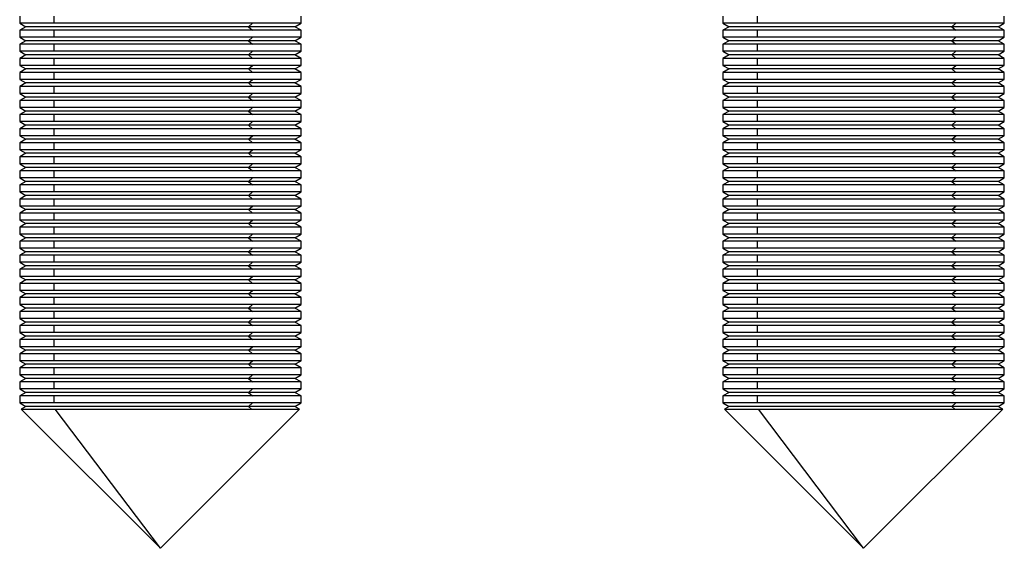
# Model space of a CAD drawing. Units: inches. Extents: x 2168 to 4937, y 3384 to 8520.
# Drawn here: x 3274 to 3295, y 5298 to 5309 of the extents above; entities that cross this region are included whole.
import ezdxf

# ---------------------------------------------------------------- set-up
doc = ezdxf.new("R2010")
doc.units = ezdxf.units.IN
doc.header["$MEASUREMENT"] = 0
doc.layers.add('Helaform', color=7, linetype='Continuous')

# ---------------------------------------------------------------- blocks, each defined once
blk = doc.blocks.new('SKANDI Hanger (side)')
at = {"color": 7, "linetype": 'Continuous', "lineweight": 25}
for p, q in [((22, -32.95), (22, -33.1)), ((22.733, -33.1), (22.733, -32.95)), ((28, -33.1), (28, -32.95)), ((37, -32.95), (37, -33.1)), ((37.733, -33.1), (37.733, -32.95)), ((43, -33.1), (43, -32.95)), ((22, -33.1), (22.13, -33.175)), ((22.733, -33.1), (22, -33.1)), ((22.13, -33.175), (22, -33.25)), ((26.88, -33.175), (22.13, -33.175)), ((26.965, -33.1), (22.733, -33.1)), ((26.88, -33.175), (26.965, -33.1)), ((26.88, -33.175), (26.965, -33.25)), ((27.87, -33.175), (26.88, -33.175)), ((28, -33.1), (26.965, -33.1)), ((27.87, -33.175), (28, -33.1)), ((28, -33.25), (27.87, -33.175)), ((37, -33.1), (37.13, -33.175)), ((37.733, -33.1), (37, -33.1)), ((37.13, -33.175), (37, -33.25)), ((41.88, -33.175), (37.13, -33.175)), ((41.965, -33.1), (37.733, -33.1)), ((41.88, -33.175), (41.965, -33.1)), ((41.88, -33.175), (41.965, -33.25)), ((42.87, -33.175), (41.88, -33.175)), ((43, -33.1), (41.965, -33.1)), ((42.87, -33.175), (43, -33.1)), ((43, -33.25), (42.87, -33.175)), ((22, -33.25), (22, -33.4)), ((22.733, -33.25), (22, -33.25)), ((26.965, -33.25), (22.733, -33.25)), ((22.733, -33.4), (22.733, -33.25)), ((28, -33.25), (26.965, -33.25)), ((28, -33.4), (28, -33.25)), ((37, -33.25), (37, -33.4)), ((37.733, -33.25), (37, -33.25)), ((41.965, -33.25), (37.733, -33.25)), ((37.733, -33.4), (37.733, -33.25)), ((43, -33.25), (41.965, -33.25)), ((43, -33.4), (43, -33.25)), ((22, -33.4), (22.13, -33.475)), ((22.733, -33.4), (22, -33.4)), ((22.13, -33.475), (22, -33.55)), ((22, -33.55), (22, -33.7)), ((22.733, -33.55), (22, -33.55)), ((26.88, -33.475), (22.13, -33.475)), ((26.965, -33.4), (22.733, -33.4)), ((26.965, -33.55), (22.733, -33.55)), ((22.733, -33.7), (22.733, -33.55)), ((26.88, -33.475), (26.965, -33.4)), ((26.88, -33.475), (26.965, -33.55)), ((27.87, -33.475), (26.88, -33.475)), ((28, -33.4), (26.965, -33.4)), ((28, -33.55), (26.965, -33.55)), ((27.87, -33.475), (28, -33.4)), ((28, -33.55), (27.87, -33.475)), ((28, -33.7), (28, -33.55)), ((37, -33.4), (37.13, -33.475)), ((37.733, -33.4), (37, -33.4)), ((37.13, -33.475), (37, -33.55)), ((37, -33.55), (37, -33.7)), ((37.733, -33.55), (37, -33.55)), ((41.88, -33.475), (37.13, -33.475)), ((41.965, -33.4), (37.733, -33.4)), ((41.965, -33.55), (37.733, -33.55)), ((37.733, -33.7), (37.733, -33.55)), ((41.88, -33.475), (41.965, -33.4)), ((41.88, -33.475), (41.965, -33.55)), ((42.87, -33.475), (41.88, -33.475)), ((43, -33.4), (41.965, -33.4)), ((43, -33.55), (41.965, -33.55)), ((42.87, -33.475), (43, -33.4)), ((43, -33.55), (42.87, -33.475)), ((43, -33.7), (43, -33.55)), ((22, -33.7), (22.13, -33.775)), ((22.733, -33.7), (22, -33.7)), ((22.13, -33.775), (22, -33.85)), ((26.88, -33.775), (22.13, -33.775)), ((26.965, -33.7), (22.733, -33.7)), ((26.88, -33.775), (26.965, -33.7)), ((26.88, -33.775), (26.965, -33.85)), ((27.87, -33.775), (26.88, -33.775)), ((28, -33.7), (26.965, -33.7)), ((27.87, -33.775), (28, -33.7)), ((28, -33.85), (27.87, -33.775)), ((37, -33.7), (37.13, -33.775)), ((37.733, -33.7), (37, -33.7)), ((37.13, -33.775), (37, -33.85)), ((41.88, -33.775), (37.13, -33.775)), ((41.965, -33.7), (37.733, -33.7)), ((41.88, -33.775), (41.965, -33.7)), ((41.88, -33.775), (41.965, -33.85)), ((42.87, -33.775), (41.88, -33.775)), ((43, -33.7), (41.965, -33.7)), ((42.87, -33.775), (43, -33.7)), ((43, -33.85), (42.87, -33.775)), ((22, -33.85), (22, -34)), ((22.733, -33.85), (22, -33.85)), ((22, -34), (22.13, -34.075)), ((22.733, -34), (22, -34)), ((26.965, -33.85), (22.733, -33.85)), ((22.733, -34), (22.733, -33.85)), ((26.965, -34), (22.733, -34)), ((26.88, -34.075), (26.965, -34)), ((28, -33.85), (26.965, -33.85)), ((28, -34), (26.965, -34)), ((27.87, -34.075), (28, -34)), ((28, -34), (28, -33.85)), ((37, -33.85), (37, -34)), ((37.733, -33.85), (37, -33.85)), ((37, -34), (37.13, -34.075)), ((37.733, -34), (37, -34)), ((41.965, -33.85), (37.733, -33.85)), ((37.733, -34), (37.733, -33.85)), ((41.965, -34), (37.733, -34)), ((41.88, -34.075), (41.965, -34)), ((43, -33.85), (41.965, -33.85)), ((43, -34), (41.965, -34)), ((42.87, -34.075), (43, -34)), ((43, -34), (43, -33.85)), ((22.13, -34.075), (22, -34.15)), ((22, -34.15), (22, -34.3)), ((22.733, -34.15), (22, -34.15)), ((26.88, -34.075), (22.13, -34.075)), ((26.965, -34.15), (22.733, -34.15)), ((22.733, -34.3), (22.733, -34.15)), ((26.88, -34.075), (26.965, -34.15)), ((27.87, -34.075), (26.88, -34.075)), ((28, -34.15), (26.965, -34.15)), ((28, -34.15), (27.87, -34.075)), ((28, -34.3), (28, -34.15)), ((37.13, -34.075), (37, -34.15)), ((37, -34.15), (37, -34.3)), ((37.733, -34.15), (37, -34.15)), ((41.88, -34.075), (37.13, -34.075)), ((41.965, -34.15), (37.733, -34.15)), ((37.733, -34.3), (37.733, -34.15)), ((41.88, -34.075), (41.965, -34.15)), ((42.87, -34.075), (41.88, -34.075)), ((43, -34.15), (41.965, -34.15)), ((43, -34.15), (42.87, -34.075)), ((43, -34.3), (43, -34.15)), ((22, -34.3), (22.13, -34.375)), ((22.733, -34.3), (22, -34.3)), ((22.13, -34.375), (22, -34.45)), ((26.88, -34.375), (22.13, -34.375)), ((26.965, -34.3), (22.733, -34.3)), ((26.88, -34.375), (26.965, -34.3)), ((26.88, -34.375), (26.965, -34.45)), ((27.87, -34.375), (26.88, -34.375)), ((28, -34.3), (26.965, -34.3)), ((27.87, -34.375), (28, -34.3)), ((28, -34.45), (27.87, -34.375)), ((37, -34.3), (37.13, -34.375)), ((37.733, -34.3), (37, -34.3)), ((37.13, -34.375), (37, -34.45)), ((41.88, -34.375), (37.13, -34.375)), ((41.965, -34.3), (37.733, -34.3)), ((41.88, -34.375), (41.965, -34.3)), ((41.88, -34.375), (41.965, -34.45)), ((42.87, -34.375), (41.88, -34.375)), ((43, -34.3), (41.965, -34.3)), ((42.87, -34.375), (43, -34.3)), ((43, -34.45), (42.87, -34.375)), ((22, -34.45), (22, -34.6)), ((22.733, -34.45), (22, -34.45)), ((22, -34.6), (22.13, -34.675)), ((22.733, -34.6), (22, -34.6)), ((26.965, -34.45), (22.733, -34.45)), ((22.733, -34.6), (22.733, -34.45)), ((26.965, -34.6), (22.733, -34.6)), ((26.88, -34.675), (26.965, -34.6)), ((28, -34.45), (26.965, -34.45)), ((28, -34.6), (26.965, -34.6)), ((27.87, -34.675), (28, -34.6)), ((28, -34.6), (28, -34.45)), ((37, -34.45), (37, -34.6)), ((37.733, -34.45), (37, -34.45)), ((37, -34.6), (37.13, -34.675)), ((37.733, -34.6), (37, -34.6)), ((41.965, -34.45), (37.733, -34.45)), ((37.733, -34.6), (37.733, -34.45)), ((41.965, -34.6), (37.733, -34.6)), ((41.88, -34.675), (41.965, -34.6)), ((43, -34.45), (41.965, -34.45)), ((43, -34.6), (41.965, -34.6)), ((42.87, -34.675), (43, -34.6)), ((43, -34.6), (43, -34.45)), ((22.13, -34.675), (22, -34.75)), ((22, -34.75), (22, -34.9)), ((22.733, -34.75), (22, -34.75)), ((26.88, -34.675), (22.13, -34.675)), ((26.965, -34.75), (22.733, -34.75)), ((22.733, -34.9), (22.733, -34.75)), ((26.88, -34.675), (26.965, -34.75)), ((27.87, -34.675), (26.88, -34.675)), ((28, -34.75), (26.965, -34.75)), ((28, -34.75), (27.87, -34.675)), ((28, -34.9), (28, -34.75)), ((37.13, -34.675), (37, -34.75)), ((37, -34.75), (37, -34.9)), ((37.733, -34.75), (37, -34.75)), ((41.88, -34.675), (37.13, -34.675)), ((41.965, -34.75), (37.733, -34.75)), ((37.733, -34.9), (37.733, -34.75)), ((41.88, -34.675), (41.965, -34.75)), ((42.87, -34.675), (41.88, -34.675)), ((43, -34.75), (41.965, -34.75)), ((43, -34.75), (42.87, -34.675)), ((43, -34.9), (43, -34.75)), ((22, -34.9), (22.13, -34.975)), ((22.733, -34.9), (22, -34.9)), ((22.13, -34.975), (22, -35.05)), ((22, -35.05), (22, -35.2)), ((22.733, -35.05), (22, -35.05)), ((26.88, -34.975), (22.13, -34.975)), ((26.965, -34.9), (22.733, -34.9)), ((26.965, -35.05), (22.733, -35.05)), ((22.733, -35.2), (22.733, -35.05)), ((26.88, -34.975), (26.965, -34.9)), ((26.88, -34.975), (26.965, -35.05)), ((27.87, -34.975), (26.88, -34.975)), ((28, -34.9), (26.965, -34.9)), ((28, -35.05), (26.965, -35.05)), ((27.87, -34.975), (28, -34.9)), ((28, -35.05), (27.87, -34.975)), ((28, -35.2), (28, -35.05)), ((37, -34.9), (37.13, -34.975)), ((37.733, -34.9), (37, -34.9)), ((37.13, -34.975), (37, -35.05)), ((37, -35.05), (37, -35.2)), ((37.733, -35.05), (37, -35.05)), ((41.88, -34.975), (37.13, -34.975)), ((41.965, -34.9), (37.733, -34.9)), ((41.965, -35.05), (37.733, -35.05)), ((37.733, -35.2), (37.733, -35.05)), ((41.88, -34.975), (41.965, -34.9)), ((41.88, -34.975), (41.965, -35.05)), ((42.87, -34.975), (41.88, -34.975)), ((43, -34.9), (41.965, -34.9)), ((43, -35.05), (41.965, -35.05)), ((42.87, -34.975), (43, -34.9)), ((43, -35.05), (42.87, -34.975)), ((43, -35.2), (43, -35.05)), ((22, -35.2), (22.13, -35.275)), ((22.733, -35.2), (22, -35.2)), ((22.13, -35.275), (22, -35.35)), ((26.88, -35.275), (22.13, -35.275)), ((26.965, -35.2), (22.733, -35.2)), ((26.88, -35.275), (26.965, -35.2)), ((26.88, -35.275), (26.965, -35.35)), ((27.87, -35.275), (26.88, -35.275)), ((28, -35.2), (26.965, -35.2)), ((27.87, -35.275), (28, -35.2)), ((28, -35.35), (27.87, -35.275)), ((37, -35.2), (37.13, -35.275)), ((37.733, -35.2), (37, -35.2)), ((37.13, -35.275), (37, -35.35)), ((41.88, -35.275), (37.13, -35.275)), ((41.965, -35.2), (37.733, -35.2)), ((41.88, -35.275), (41.965, -35.2)), ((41.88, -35.275), (41.965, -35.35)), ((42.87, -35.275), (41.88, -35.275)), ((43, -35.2), (41.965, -35.2)), ((42.87, -35.275), (43, -35.2)), ((43, -35.35), (42.87, -35.275)), ((22, -35.35), (22, -35.5)), ((22.733, -35.35), (22, -35.35)), ((26.965, -35.35), (22.733, -35.35)), ((22.733, -35.5), (22.733, -35.35)), ((28, -35.35), (26.965, -35.35)), ((28, -35.5), (28, -35.35)), ((37, -35.35), (37, -35.5)), ((37.733, -35.35), (37, -35.35)), ((41.965, -35.35), (37.733, -35.35)), ((37.733, -35.5), (37.733, -35.35)), ((43, -35.35), (41.965, -35.35)), ((43, -35.5), (43, -35.35)), ((22, -35.5), (22.13, -35.575)), ((22.733, -35.5), (22, -35.5)), ((22.13, -35.575), (22, -35.65)), ((22, -35.65), (22, -35.8)), ((22.733, -35.65), (22, -35.65)), ((26.88, -35.575), (22.13, -35.575)), ((26.965, -35.5), (22.733, -35.5)), ((26.965, -35.65), (22.733, -35.65)), ((22.733, -35.8), (22.733, -35.65)), ((26.88, -35.575), (26.965, -35.5)), ((26.88, -35.575), (26.965, -35.65)), ((27.87, -35.575), (26.88, -35.575)), ((28, -35.5), (26.965, -35.5)), ((28, -35.65), (26.965, -35.65)), ((27.87, -35.575), (28, -35.5)), ((28, -35.65), (27.87, -35.575)), ((28, -35.8), (28, -35.65)), ((37, -35.5), (37.13, -35.575)), ((37.733, -35.5), (37, -35.5)), ((37.13, -35.575), (37, -35.65)), ((37, -35.65), (37, -35.8)), ((37.733, -35.65), (37, -35.65)), ((41.88, -35.575), (37.13, -35.575)), ((41.965, -35.5), (37.733, -35.5)), ((41.965, -35.65), (37.733, -35.65)), ((37.733, -35.8), (37.733, -35.65)), ((41.88, -35.575), (41.965, -35.5)), ((41.88, -35.575), (41.965, -35.65)), ((42.87, -35.575), (41.88, -35.575)), ((43, -35.5), (41.965, -35.5)), ((43, -35.65), (41.965, -35.65)), ((42.87, -35.575), (43, -35.5)), ((43, -35.65), (42.87, -35.575)), ((43, -35.8), (43, -35.65)), ((22, -35.8), (22.13, -35.875)), ((22.733, -35.8), (22, -35.8)), ((22.13, -35.875), (22, -35.95)), ((26.88, -35.875), (22.13, -35.875)), ((26.965, -35.8), (22.733, -35.8)), ((26.88, -35.875), (26.965, -35.8)), ((26.88, -35.875), (26.965, -35.95)), ((27.87, -35.875), (26.88, -35.875)), ((28, -35.8), (26.965, -35.8)), ((27.87, -35.875), (28, -35.8)), ((28, -35.95), (27.87, -35.875)), ((37, -35.8), (37.13, -35.875)), ((37.733, -35.8), (37, -35.8)), ((37.13, -35.875), (37, -35.95)), ((41.88, -35.875), (37.13, -35.875)), ((41.965, -35.8), (37.733, -35.8)), ((41.88, -35.875), (41.965, -35.8)), ((41.88, -35.875), (41.965, -35.95)), ((42.87, -35.875), (41.88, -35.875)), ((43, -35.8), (41.965, -35.8)), ((42.87, -35.875), (43, -35.8)), ((43, -35.95), (42.87, -35.875)), ((22, -35.95), (22, -36.1)), ((22.733, -35.95), (22, -35.95)), ((22, -36.1), (22.13, -36.175)), ((22.733, -36.1), (22, -36.1)), ((26.965, -35.95), (22.733, -35.95)), ((22.733, -36.1), (22.733, -35.95)), ((26.965, -36.1), (22.733, -36.1)), ((26.88, -36.175), (26.965, -36.1)), ((28, -35.95), (26.965, -35.95)), ((28, -36.1), (26.965, -36.1)), ((27.87, -36.175), (28, -36.1)), ((28, -36.1), (28, -35.95)), ((37, -35.95), (37, -36.1)), ((37.733, -35.95), (37, -35.95)), ((37, -36.1), (37.13, -36.175)), ((37.733, -36.1), (37, -36.1)), ((41.965, -35.95), (37.733, -35.95)), ((37.733, -36.1), (37.733, -35.95)), ((41.965, -36.1), (37.733, -36.1)), ((41.88, -36.175), (41.965, -36.1)), ((43, -35.95), (41.965, -35.95)), ((43, -36.1), (41.965, -36.1)), ((42.87, -36.175), (43, -36.1)), ((43, -36.1), (43, -35.95)), ((22.13, -36.175), (22, -36.25)), ((22, -36.25), (22, -36.4)), ((22.733, -36.25), (22, -36.25)), ((26.88, -36.175), (22.13, -36.175)), ((26.965, -36.25), (22.733, -36.25)), ((22.733, -36.4), (22.733, -36.25)), ((26.88, -36.175), (26.965, -36.25)), ((27.87, -36.175), (26.88, -36.175)), ((28, -36.25), (26.965, -36.25)), ((28, -36.25), (27.87, -36.175)), ((28, -36.4), (28, -36.25)), ((37.13, -36.175), (37, -36.25)), ((37, -36.25), (37, -36.4)), ((37.733, -36.25), (37, -36.25)), ((41.88, -36.175), (37.13, -36.175)), ((41.965, -36.25), (37.733, -36.25)), ((37.733, -36.4), (37.733, -36.25)), ((41.88, -36.175), (41.965, -36.25)), ((42.87, -36.175), (41.88, -36.175)), ((43, -36.25), (41.965, -36.25)), ((43, -36.25), (42.87, -36.175)), ((43, -36.4), (43, -36.25)), ((22, -36.4), (22.13, -36.475)), ((22.733, -36.4), (22, -36.4)), ((22.13, -36.475), (22, -36.55)), ((26.88, -36.475), (22.13, -36.475)), ((26.965, -36.4), (22.733, -36.4)), ((26.88, -36.475), (26.965, -36.4)), ((26.88, -36.475), (26.965, -36.55)), ((27.87, -36.475), (26.88, -36.475)), ((28, -36.4), (26.965, -36.4)), ((27.87, -36.475), (28, -36.4)), ((28, -36.55), (27.87, -36.475)), ((37, -36.4), (37.13, -36.475)), ((37.733, -36.4), (37, -36.4)), ((37.13, -36.475), (37, -36.55)), ((41.88, -36.475), (37.13, -36.475)), ((41.965, -36.4), (37.733, -36.4)), ((41.88, -36.475), (41.965, -36.4)), ((41.88, -36.475), (41.965, -36.55)), ((42.87, -36.475), (41.88, -36.475)), ((43, -36.4), (41.965, -36.4)), ((42.87, -36.475), (43, -36.4)), ((43, -36.55), (42.87, -36.475)), ((22, -36.55), (22, -36.7)), ((22.733, -36.55), (22, -36.55)), ((22, -36.7), (22.13, -36.775)), ((22.733, -36.7), (22, -36.7)), ((26.965, -36.55), (22.733, -36.55)), ((22.733, -36.7), (22.733, -36.55)), ((26.965, -36.7), (22.733, -36.7)), ((26.88, -36.775), (26.965, -36.7)), ((28, -36.55), (26.965, -36.55)), ((28, -36.7), (26.965, -36.7)), ((27.87, -36.775), (28, -36.7)), ((28, -36.7), (28, -36.55)), ((37, -36.55), (37, -36.7)), ((37.733, -36.55), (37, -36.55)), ((37, -36.7), (37.13, -36.775)), ((37.733, -36.7), (37, -36.7)), ((41.965, -36.55), (37.733, -36.55)), ((37.733, -36.7), (37.733, -36.55)), ((41.965, -36.7), (37.733, -36.7)), ((41.88, -36.775), (41.965, -36.7)), ((43, -36.55), (41.965, -36.55)), ((43, -36.7), (41.965, -36.7)), ((42.87, -36.775), (43, -36.7)), ((43, -36.7), (43, -36.55)), ((22.13, -36.775), (22, -36.85)), ((22, -36.85), (22, -37)), ((22.733, -36.85), (22, -36.85)), ((26.88, -36.775), (22.13, -36.775)), ((26.965, -36.85), (22.733, -36.85)), ((22.733, -37), (22.733, -36.85)), ((26.88, -36.775), (26.965, -36.85)), ((27.87, -36.775), (26.88, -36.775)), ((28, -36.85), (26.965, -36.85)), ((28, -36.85), (27.87, -36.775)), ((28, -37), (28, -36.85)), ((37.13, -36.775), (37, -36.85)), ((37, -36.85), (37, -37)), ((37.733, -36.85), (37, -36.85)), ((41.88, -36.775), (37.13, -36.775)), ((41.965, -36.85), (37.733, -36.85)), ((37.733, -37), (37.733, -36.85)), ((41.88, -36.775), (41.965, -36.85)), ((42.87, -36.775), (41.88, -36.775)), ((43, -36.85), (41.965, -36.85)), ((43, -36.85), (42.87, -36.775)), ((43, -37), (43, -36.85)), ((22, -37), (22.13, -37.075)), ((22.733, -37), (22, -37)), ((22.13, -37.075), (22, -37.15)), ((22, -37.15), (22, -37.3)), ((22.733, -37.15), (22, -37.15)), ((26.88, -37.075), (22.13, -37.075)), ((26.965, -37), (22.733, -37)), ((26.965, -37.15), (22.733, -37.15)), ((22.733, -37.3), (22.733, -37.15)), ((26.88, -37.075), (26.965, -37)), ((26.88, -37.075), (26.965, -37.15)), ((27.87, -37.075), (26.88, -37.075)), ((28, -37), (26.965, -37)), ((28, -37.15), (26.965, -37.15)), ((27.87, -37.075), (28, -37)), ((28, -37.15), (27.87, -37.075)), ((28, -37.3), (28, -37.15)), ((37, -37), (37.13, -37.075)), ((37.733, -37), (37, -37)), ((37.13, -37.075), (37, -37.15)), ((37, -37.15), (37, -37.3)), ((37.733, -37.15), (37, -37.15)), ((41.88, -37.075), (37.13, -37.075)), ((41.965, -37), (37.733, -37)), ((41.965, -37.15), (37.733, -37.15)), ((37.733, -37.3), (37.733, -37.15)), ((41.88, -37.075), (41.965, -37)), ((41.88, -37.075), (41.965, -37.15)), ((42.87, -37.075), (41.88, -37.075)), ((43, -37), (41.965, -37)), ((43, -37.15), (41.965, -37.15)), ((42.87, -37.075), (43, -37)), ((43, -37.15), (42.87, -37.075)), ((43, -37.3), (43, -37.15)), ((22, -37.3), (22.13, -37.375)), ((22.733, -37.3), (22, -37.3)), ((22.13, -37.375), (22, -37.45)), ((26.88, -37.375), (22.13, -37.375)), ((26.965, -37.3), (22.733, -37.3)), ((26.88, -37.375), (26.965, -37.3)), ((26.88, -37.375), (26.965, -37.45)), ((27.87, -37.375), (26.88, -37.375)), ((28, -37.3), (26.965, -37.3)), ((27.87, -37.375), (28, -37.3)), ((28, -37.45), (27.87, -37.375)), ((37, -37.3), (37.13, -37.375)), ((37.733, -37.3), (37, -37.3)), ((37.13, -37.375), (37, -37.45)), ((41.88, -37.375), (37.13, -37.375)), ((41.965, -37.3), (37.733, -37.3)), ((41.88, -37.375), (41.965, -37.3)), ((41.88, -37.375), (41.965, -37.45)), ((42.87, -37.375), (41.88, -37.375)), ((43, -37.3), (41.965, -37.3)), ((42.87, -37.375), (43, -37.3)), ((43, -37.45), (42.87, -37.375)), ((22, -37.45), (22, -37.6)), ((22.733, -37.45), (22, -37.45)), ((26.965, -37.45), (22.733, -37.45)), ((22.733, -37.6), (22.733, -37.45)), ((28, -37.45), (26.965, -37.45)), ((28, -37.6), (28, -37.45)), ((37, -37.45), (37, -37.6)), ((37.733, -37.45), (37, -37.45)), ((41.965, -37.45), (37.733, -37.45)), ((37.733, -37.6), (37.733, -37.45)), ((43, -37.45), (41.965, -37.45)), ((43, -37.6), (43, -37.45)), ((22, -37.6), (22.13, -37.675)), ((22.733, -37.6), (22, -37.6)), ((22.13, -37.675), (22, -37.75)), ((22, -37.75), (22, -37.9)), ((22.733, -37.75), (22, -37.75)), ((26.88, -37.675), (22.13, -37.675)), ((26.965, -37.6), (22.733, -37.6)), ((26.965, -37.75), (22.733, -37.75)), ((22.733, -37.9), (22.733, -37.75)), ((26.88, -37.675), (26.965, -37.6)), ((26.88, -37.675), (26.965, -37.75)), ((27.87, -37.675), (26.88, -37.675)), ((28, -37.6), (26.965, -37.6)), ((28, -37.75), (26.965, -37.75)), ((27.87, -37.675), (28, -37.6)), ((28, -37.75), (27.87, -37.675)), ((28, -37.9), (28, -37.75)), ((37, -37.6), (37.13, -37.675)), ((37.733, -37.6), (37, -37.6)), ((37.13, -37.675), (37, -37.75)), ((37, -37.75), (37, -37.9)), ((37.733, -37.75), (37, -37.75)), ((41.88, -37.675), (37.13, -37.675)), ((41.965, -37.6), (37.733, -37.6)), ((41.965, -37.75), (37.733, -37.75)), ((37.733, -37.9), (37.733, -37.75)), ((41.88, -37.675), (41.965, -37.6)), ((41.88, -37.675), (41.965, -37.75)), ((42.87, -37.675), (41.88, -37.675)), ((43, -37.6), (41.965, -37.6)), ((43, -37.75), (41.965, -37.75)), ((42.87, -37.675), (43, -37.6)), ((43, -37.75), (42.87, -37.675)), ((43, -37.9), (43, -37.75)), ((22, -37.9), (22.13, -37.975)), ((22.733, -37.9), (22, -37.9)), ((22.13, -37.975), (22, -38.05)), ((26.88, -37.975), (22.13, -37.975)), ((26.965, -37.9), (22.733, -37.9)), ((26.88, -37.975), (26.965, -37.9)), ((26.88, -37.975), (26.965, -38.05)), ((27.87, -37.975), (26.88, -37.975)), ((28, -37.9), (26.965, -37.9)), ((27.87, -37.975), (28, -37.9)), ((28, -38.05), (27.87, -37.975)), ((37, -37.9), (37.13, -37.975)), ((37.733, -37.9), (37, -37.9)), ((37.13, -37.975), (37, -38.05)), ((41.88, -37.975), (37.13, -37.975)), ((41.965, -37.9), (37.733, -37.9)), ((41.88, -37.975), (41.965, -37.9)), ((41.88, -37.975), (41.965, -38.05)), ((42.87, -37.975), (41.88, -37.975)), ((43, -37.9), (41.965, -37.9)), ((42.87, -37.975), (43, -37.9)), ((43, -38.05), (42.87, -37.975)), ((22, -38.05), (22, -38.2)), ((22.733, -38.05), (22, -38.05)), ((22, -38.2), (22.13, -38.275)), ((22.733, -38.2), (22, -38.2)), ((26.965, -38.05), (22.733, -38.05)), ((22.733, -38.2), (22.733, -38.05)), ((26.965, -38.2), (22.733, -38.2)), ((26.88, -38.275), (26.965, -38.2)), ((28, -38.05), (26.965, -38.05)), ((28, -38.2), (26.965, -38.2)), ((27.87, -38.275), (28, -38.2)), ((28, -38.2), (28, -38.05)), ((37, -38.05), (37, -38.2)), ((37.733, -38.05), (37, -38.05)), ((37, -38.2), (37.13, -38.275)), ((37.733, -38.2), (37, -38.2)), ((41.965, -38.05), (37.733, -38.05)), ((37.733, -38.2), (37.733, -38.05)), ((41.965, -38.2), (37.733, -38.2)), ((41.88, -38.275), (41.965, -38.2)), ((43, -38.05), (41.965, -38.05)), ((43, -38.2), (41.965, -38.2)), ((42.87, -38.275), (43, -38.2)), ((43, -38.2), (43, -38.05)), ((22.13, -38.275), (22, -38.35)), ((22, -38.35), (22, -38.5)), ((22.733, -38.35), (22, -38.35)), ((26.88, -38.275), (22.13, -38.275)), ((26.965, -38.35), (22.733, -38.35)), ((22.733, -38.5), (22.733, -38.35)), ((26.88, -38.275), (26.965, -38.35)), ((27.87, -38.275), (26.88, -38.275)), ((28, -38.35), (26.965, -38.35)), ((28, -38.35), (27.87, -38.275)), ((28, -38.5), (28, -38.35)), ((37.13, -38.275), (37, -38.35)), ((37, -38.35), (37, -38.5)), ((37.733, -38.35), (37, -38.35)), ((41.88, -38.275), (37.13, -38.275)), ((41.965, -38.35), (37.733, -38.35)), ((37.733, -38.5), (37.733, -38.35)), ((41.88, -38.275), (41.965, -38.35)), ((42.87, -38.275), (41.88, -38.275)), ((43, -38.35), (41.965, -38.35)), ((43, -38.35), (42.87, -38.275)), ((43, -38.5), (43, -38.35)), ((22, -38.5), (22.13, -38.575)), ((22.733, -38.5), (22, -38.5)), ((22.13, -38.575), (22, -38.65)), ((26.88, -38.575), (22.13, -38.575)), ((26.965, -38.5), (22.733, -38.5)), ((26.88, -38.575), (26.965, -38.5)), ((26.88, -38.575), (26.965, -38.65)), ((27.87, -38.575), (26.88, -38.575)), ((28, -38.5), (26.965, -38.5)), ((27.87, -38.575), (28, -38.5)), ((28, -38.65), (27.87, -38.575)), ((37, -38.5), (37.13, -38.575)), ((37.733, -38.5), (37, -38.5)), ((37.13, -38.575), (37, -38.65)), ((41.88, -38.575), (37.13, -38.575)), ((41.965, -38.5), (37.733, -38.5)), ((41.88, -38.575), (41.965, -38.5)), ((41.88, -38.575), (41.965, -38.65)), ((42.87, -38.575), (41.88, -38.575)), ((43, -38.5), (41.965, -38.5)), ((42.87, -38.575), (43, -38.5)), ((43, -38.65), (42.87, -38.575)), ((22, -38.65), (22, -38.8)), ((22.733, -38.65), (22, -38.65)), ((22, -38.8), (22.13, -38.875)), ((22.733, -38.8), (22, -38.8)), ((26.965, -38.65), (22.733, -38.65)), ((22.733, -38.8), (22.733, -38.65)), ((26.965, -38.8), (22.733, -38.8)), ((26.88, -38.875), (26.965, -38.8)), ((28, -38.65), (26.965, -38.65)), ((28, -38.8), (26.965, -38.8)), ((27.87, -38.875), (28, -38.8)), ((28, -38.8), (28, -38.65)), ((37, -38.65), (37, -38.8)), ((37.733, -38.65), (37, -38.65)), ((37, -38.8), (37.13, -38.875)), ((37.733, -38.8), (37, -38.8)), ((41.965, -38.65), (37.733, -38.65)), ((37.733, -38.8), (37.733, -38.65)), ((41.965, -38.8), (37.733, -38.8)), ((41.88, -38.875), (41.965, -38.8)), ((43, -38.65), (41.965, -38.65)), ((43, -38.8), (41.965, -38.8)), ((42.87, -38.875), (43, -38.8)), ((43, -38.8), (43, -38.65)), ((22.13, -38.875), (22, -38.95)), ((22, -38.95), (22, -39.1)), ((22.733, -38.95), (22, -38.95)), ((26.88, -38.875), (22.13, -38.875)), ((26.965, -38.95), (22.733, -38.95)), ((22.733, -39.1), (22.733, -38.95)), ((26.88, -38.875), (26.965, -38.95)), ((27.87, -38.875), (26.88, -38.875)), ((28, -38.95), (26.965, -38.95)), ((28, -38.95), (27.87, -38.875)), ((28, -39.1), (28, -38.95)), ((37.13, -38.875), (37, -38.95)), ((37, -38.95), (37, -39.1)), ((37.733, -38.95), (37, -38.95)), ((41.88, -38.875), (37.13, -38.875)), ((41.965, -38.95), (37.733, -38.95)), ((37.733, -39.1), (37.733, -38.95)), ((41.88, -38.875), (41.965, -38.95)), ((42.87, -38.875), (41.88, -38.875)), ((43, -38.95), (41.965, -38.95)), ((43, -38.95), (42.87, -38.875)), ((43, -39.1), (43, -38.95)), ((22, -39.1), (22.13, -39.175)), ((22.733, -39.1), (22, -39.1)), ((22.13, -39.175), (22, -39.25)), ((22, -39.25), (22, -39.4)), ((22.733, -39.25), (22, -39.25)), ((26.88, -39.175), (22.13, -39.175)), ((26.965, -39.1), (22.733, -39.1)), ((26.965, -39.25), (22.733, -39.25)), ((22.733, -39.4), (22.733, -39.25)), ((26.88, -39.175), (26.965, -39.1)), ((26.88, -39.175), (26.965, -39.25)), ((27.87, -39.175), (26.88, -39.175)), ((28, -39.1), (26.965, -39.1)), ((28, -39.25), (26.965, -39.25)), ((27.87, -39.175), (28, -39.1)), ((28, -39.25), (27.87, -39.175)), ((28, -39.4), (28, -39.25)), ((37, -39.1), (37.13, -39.175)), ((37.733, -39.1), (37, -39.1)), ((37.13, -39.175), (37, -39.25)), ((37, -39.25), (37, -39.4)), ((37.733, -39.25), (37, -39.25)), ((41.88, -39.175), (37.13, -39.175)), ((41.965, -39.1), (37.733, -39.1)), ((41.965, -39.25), (37.733, -39.25)), ((37.733, -39.4), (37.733, -39.25)), ((41.88, -39.175), (41.965, -39.1)), ((41.88, -39.175), (41.965, -39.25)), ((42.87, -39.175), (41.88, -39.175)), ((43, -39.1), (41.965, -39.1)), ((43, -39.25), (41.965, -39.25)), ((42.87, -39.175), (43, -39.1)), ((43, -39.25), (42.87, -39.175)), ((43, -39.4), (43, -39.25)), ((22, -39.4), (22.13, -39.475)), ((22.733, -39.4), (22, -39.4)), ((22.13, -39.475), (22, -39.55)), ((26.88, -39.475), (22.13, -39.475)), ((26.965, -39.4), (22.733, -39.4)), ((26.88, -39.475), (26.965, -39.4)), ((26.88, -39.475), (26.965, -39.55)), ((27.87, -39.475), (26.88, -39.475)), ((28, -39.4), (26.965, -39.4)), ((27.87, -39.475), (28, -39.4)), ((28, -39.55), (27.87, -39.475)), ((37, -39.4), (37.13, -39.475)), ((37.733, -39.4), (37, -39.4)), ((37.13, -39.475), (37, -39.55)), ((41.88, -39.475), (37.13, -39.475)), ((41.965, -39.4), (37.733, -39.4)), ((41.88, -39.475), (41.965, -39.4)), ((41.88, -39.475), (41.965, -39.55)), ((42.87, -39.475), (41.88, -39.475)), ((43, -39.4), (41.965, -39.4)), ((42.87, -39.475), (43, -39.4)), ((43, -39.55), (42.87, -39.475)), ((22, -39.55), (22, -39.7)), ((22.733, -39.55), (22, -39.55)), ((26.965, -39.55), (22.733, -39.55)), ((22.733, -39.7), (22.733, -39.55)), ((28, -39.55), (26.965, -39.55)), ((28, -39.7), (28, -39.55)), ((37, -39.55), (37, -39.7)), ((37.733, -39.55), (37, -39.55)), ((41.965, -39.55), (37.733, -39.55)), ((37.733, -39.7), (37.733, -39.55)), ((43, -39.55), (41.965, -39.55)), ((43, -39.7), (43, -39.55)), ((22, -39.7), (22.13, -39.775)), ((22.733, -39.7), (22, -39.7)), ((22.13, -39.775), (22, -39.85)), ((22, -39.85), (22, -40)), ((22.733, -39.85), (22, -39.85)), ((26.88, -39.775), (22.13, -39.775)), ((26.965, -39.7), (22.733, -39.7)), ((26.965, -39.85), (22.733, -39.85)), ((22.733, -40), (22.733, -39.85)), ((26.88, -39.775), (26.965, -39.7)), ((26.88, -39.775), (26.965, -39.85)), ((27.87, -39.775), (26.88, -39.775)), ((28, -39.7), (26.965, -39.7)), ((28, -39.85), (26.965, -39.85)), ((27.87, -39.775), (28, -39.7)), ((28, -39.85), (27.87, -39.775)), ((28, -40), (28, -39.85)), ((37, -39.7), (37.13, -39.775)), ((37.733, -39.7), (37, -39.7)), ((37.13, -39.775), (37, -39.85)), ((37, -39.85), (37, -40)), ((37.733, -39.85), (37, -39.85)), ((41.88, -39.775), (37.13, -39.775)), ((41.965, -39.7), (37.733, -39.7)), ((41.965, -39.85), (37.733, -39.85)), ((37.733, -40), (37.733, -39.85)), ((41.88, -39.775), (41.965, -39.7)), ((41.88, -39.775), (41.965, -39.85)), ((42.87, -39.775), (41.88, -39.775)), ((43, -39.7), (41.965, -39.7)), ((43, -39.85), (41.965, -39.85)), ((42.87, -39.775), (43, -39.7)), ((43, -39.85), (42.87, -39.775)), ((43, -40), (43, -39.85)), ((22, -40), (22.13, -40.075)), ((22.733, -40), (22, -40)), ((22.13, -40.075), (22, -40.15)), ((26.88, -40.075), (22.13, -40.075)), ((26.965, -40), (22.733, -40)), ((26.88, -40.075), (26.965, -40)), ((26.88, -40.075), (26.965, -40.15)), ((27.87, -40.075), (26.88, -40.075)), ((28, -40), (26.965, -40)), ((27.87, -40.075), (28, -40)), ((28, -40.15), (27.87, -40.075)), ((37, -40), (37.13, -40.075)), ((37.733, -40), (37, -40)), ((37.13, -40.075), (37, -40.15)), ((41.88, -40.075), (37.13, -40.075)), ((41.965, -40), (37.733, -40)), ((41.88, -40.075), (41.965, -40)), ((41.88, -40.075), (41.965, -40.15)), ((42.87, -40.075), (41.88, -40.075)), ((43, -40), (41.965, -40)), ((42.87, -40.075), (43, -40)), ((43, -40.15), (42.87, -40.075)), ((22, -40.15), (22, -40.3)), ((22.733, -40.15), (22, -40.15)), ((22, -40.3), (22.13, -40.375)), ((22.733, -40.3), (22, -40.3)), ((26.965, -40.15), (22.733, -40.15)), ((22.733, -40.3), (22.733, -40.15)), ((26.965, -40.3), (22.733, -40.3)), ((26.88, -40.375), (26.965, -40.3)), ((28, -40.15), (26.965, -40.15)), ((28, -40.3), (26.965, -40.3)), ((27.87, -40.375), (28, -40.3)), ((28, -40.3), (28, -40.15)), ((37, -40.15), (37, -40.3)), ((37.733, -40.15), (37, -40.15)), ((37, -40.3), (37.13, -40.375)), ((37.733, -40.3), (37, -40.3)), ((41.965, -40.15), (37.733, -40.15)), ((37.733, -40.3), (37.733, -40.15)), ((41.965, -40.3), (37.733, -40.3)), ((41.88, -40.375), (41.965, -40.3)), ((43, -40.15), (41.965, -40.15)), ((43, -40.3), (41.965, -40.3)), ((42.87, -40.375), (43, -40.3)), ((43, -40.3), (43, -40.15)), ((22.13, -40.375), (22, -40.45)), ((22, -40.45), (22, -40.6)), ((22.733, -40.45), (22, -40.45)), ((26.88, -40.375), (22.13, -40.375)), ((26.965, -40.45), (22.733, -40.45)), ((22.733, -40.6), (22.733, -40.45)), ((26.88, -40.375), (26.965, -40.45)), ((27.87, -40.375), (26.88, -40.375)), ((28, -40.45), (26.965, -40.45)), ((28, -40.45), (27.87, -40.375)), ((28, -40.6), (28, -40.45)), ((37.13, -40.375), (37, -40.45)), ((37, -40.45), (37, -40.6)), ((37.733, -40.45), (37, -40.45)), ((41.88, -40.375), (37.13, -40.375)), ((41.965, -40.45), (37.733, -40.45)), ((37.733, -40.6), (37.733, -40.45)), ((41.88, -40.375), (41.965, -40.45)), ((42.87, -40.375), (41.88, -40.375)), ((43, -40.45), (41.965, -40.45)), ((43, -40.45), (42.87, -40.375)), ((43, -40.6), (43, -40.45)), ((22, -40.6), (22.13, -40.675)), ((22.733, -40.6), (22, -40.6)), ((22.13, -40.675), (22, -40.75)), ((26.88, -40.675), (22.13, -40.675)), ((26.965, -40.6), (22.733, -40.6)), ((26.88, -40.675), (26.965, -40.6)), ((26.88, -40.675), (26.965, -40.75)), ((27.87, -40.675), (26.88, -40.675)), ((28, -40.6), (26.965, -40.6)), ((27.87, -40.675), (28, -40.6)), ((28, -40.75), (27.87, -40.675)), ((37, -40.6), (37.13, -40.675)), ((37.733, -40.6), (37, -40.6)), ((37.13, -40.675), (37, -40.75)), ((41.88, -40.675), (37.13, -40.675)), ((41.965, -40.6), (37.733, -40.6)), ((41.88, -40.675), (41.965, -40.6)), ((41.88, -40.675), (41.965, -40.75)), ((42.87, -40.675), (41.88, -40.675)), ((43, -40.6), (41.965, -40.6)), ((42.87, -40.675), (43, -40.6)), ((43, -40.75), (42.87, -40.675)), ((22, -40.75), (22, -40.9)), ((22.733, -40.75), (22, -40.75)), ((22, -40.9), (22.13, -40.975)), ((22.733, -40.9), (22, -40.9)), ((26.965, -40.75), (22.733, -40.75)), ((22.733, -40.9), (22.733, -40.75)), ((26.965, -40.9), (22.733, -40.9)), ((26.88, -40.975), (26.965, -40.9)), ((28, -40.75), (26.965, -40.75)), ((28, -40.9), (26.965, -40.9)), ((27.87, -40.975), (28, -40.9)), ((28, -40.9), (28, -40.75)), ((37, -40.75), (37, -40.9)), ((37.733, -40.75), (37, -40.75)), ((37, -40.9), (37.13, -40.975)), ((37.733, -40.9), (37, -40.9)), ((41.965, -40.75), (37.733, -40.75)), ((37.733, -40.9), (37.733, -40.75)), ((41.965, -40.9), (37.733, -40.9)), ((41.88, -40.975), (41.965, -40.9)), ((43, -40.75), (41.965, -40.75)), ((43, -40.9), (41.965, -40.9)), ((42.87, -40.975), (43, -40.9)), ((43, -40.9), (43, -40.75)), ((22.13, -40.975), (22, -41.05)), ((22, -41.05), (22, -41.2)), ((22.733, -41.05), (22, -41.05)), ((26.88, -40.975), (22.13, -40.975)), ((26.965, -41.05), (22.733, -41.05)), ((22.733, -41.2), (22.733, -41.05)), ((26.88, -40.975), (26.965, -41.05)), ((27.87, -40.975), (26.88, -40.975)), ((28, -41.05), (26.965, -41.05)), ((28, -41.05), (27.87, -40.975)), ((28, -41.2), (28, -41.05)), ((37.13, -40.975), (37, -41.05)), ((37, -41.05), (37, -41.2)), ((37.733, -41.05), (37, -41.05)), ((41.88, -40.975), (37.13, -40.975)), ((41.965, -41.05), (37.733, -41.05)), ((37.733, -41.2), (37.733, -41.05)), ((41.88, -40.975), (41.965, -41.05)), ((42.87, -40.975), (41.88, -40.975)), ((43, -41.05), (41.965, -41.05)), ((43, -41.05), (42.87, -40.975)), ((43, -41.2), (43, -41.05)), ((22, -41.2), (22.13, -41.275)), ((22.733, -41.2), (22, -41.2)), ((22.13, -41.275), (22.032, -41.332)), ((22.032, -41.332), (25, -44.3)), ((22.032, -41.332), (22.757, -41.332)), ((26.88, -41.275), (22.13, -41.275)), ((26.965, -41.2), (22.733, -41.2)), ((22.757, -41.332), (26.945, -41.332)), ((25, -44.3), (22.757, -41.332)), ((25, -44.3), (27.968, -41.332)), ((26.88, -41.275), (26.965, -41.2)), ((26.88, -41.275), (26.945, -41.332)), ((27.87, -41.275), (26.88, -41.275)), ((26.945, -41.332), (27.968, -41.332)), ((28, -41.2), (26.965, -41.2)), ((27.87, -41.275), (28, -41.2)), ((27.968, -41.332), (27.87, -41.275)), ((37, -41.2), (37.13, -41.275)), ((37.733, -41.2), (37, -41.2)), ((37.13, -41.275), (37.032, -41.332)), ((37.032, -41.332), (40, -44.3)), ((37.032, -41.332), (37.757, -41.332)), ((41.88, -41.275), (37.13, -41.275)), ((41.965, -41.2), (37.733, -41.2)), ((37.757, -41.332), (41.945, -41.332)), ((40, -44.3), (37.757, -41.332)), ((40, -44.3), (42.968, -41.332)), ((41.88, -41.275), (41.965, -41.2)), ((41.88, -41.275), (41.945, -41.332)), ((42.87, -41.275), (41.88, -41.275)), ((41.945, -41.332), (42.968, -41.332)), ((43, -41.2), (41.965, -41.2)), ((42.87, -41.275), (43, -41.2)), ((42.968, -41.332), (42.87, -41.275))]:
    blk.add_line(p, q, dxfattribs=at)

msp = doc.modelspace()

# ---------------------------------------------------------------- block references
at = {"layer": 'Helaform'}
msp.add_blockref('SKANDI Hanger (side)', (3252.365, 5342.013), dxfattribs=at)

doc.saveas('drawing.dxf')
